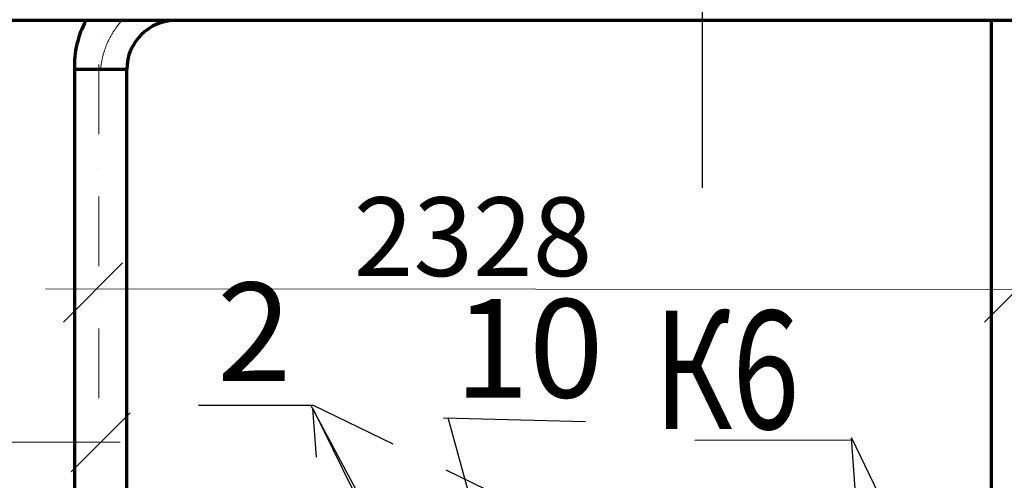
# Model space of a CAD drawing. Units: millimetres. Extents: x 2290 to 87616, y -4013 to 75128.
# Drawn here: x 18004 to 20504, y 32532 to 33702 of the extents above; entities that cross this region are included whole.
import ezdxf

# ---------------------------------------------------------------- set-up
doc = ezdxf.new("R2010")
doc.units = ezdxf.units.MM
for name, pattern in [('ACAD_ISO04W100', [30, 24, -3, 0, -3]), ('ACAD_ISO10W100', [18, 12, -3, 0, -3]), ('KP (2)', [375, 225, -150]), ('OO_EOIOIEOE_IAY', [670.277762, 352.777767, -176.388884, 0, -141.111112])]:
    doc.linetypes.add(name, pattern=pattern)
for name, color, linetype, lineweight in [('9.22', 170, 'Continuous', 35), ('тонкий', 7, 'Continuous', 15), ('ЭЛ-ЛИНИИ', 1, 'Continuous', 40)]:
    doc.layers.add(name, color=color, linetype=linetype, lineweight=lineweight)
doc.layers.add('ос', color=6, linetype='ACAD_ISO04W100')
doc.layers.add('ТЕХНОЛОГИЯ', color=7, linetype='Continuous')
doc.styles.add('СГЕНЕРИР_СТИЛЬ_1', font='ARIAL.TTF')

# ---------------------------------------------------------------- blocks, each defined once
blk = doc.blocks.new('_Oblique')
at = {"color": 0, "linetype": 'ByBlock', "lineweight": -2}
blk.add_line((-0.5, -0.5), (0.5, 0.5), dxfattribs=at)

msp = doc.modelspace()

# ---------------------------------------------------------------- linework, layer by layer
for p, q in [((19737.4, 33275.6), (19737.4, 39539.9)), ((19080.5, 32691.3), (19440.4, 32681.7)), ((19226.2, 32205.9), (19091.8, 32691.3)), ((19718.2, 32634.4), (20116.5, 32634.9)), ((20116.2, 32640), (20273.2, 32314.9)), ((20225.4, 31072.7), (20116.2, 32640))]:
    msp.add_line(p, q)
at = {"layer": '9.22', "lineweight": 70}
msp.add_line((20470.8, 33700.8), (20470.8, 23645.4), dxfattribs=at)
at = {"layer": 'ос', "color": 1, "linetype": 'OO_EOIOIEOE_IAY', "lineweight": 9, "ltscale": 0.5}
msp.add_line((18205.2, 36605.4), (18205.2, 32599.8), dxfattribs=at)
at = {"layer": 'ос', "linetype": 'ACAD_ISO10W100', "lineweight": 9, "ltscale": 25}
msp.add_arc((18422.1, 33557.3), 213.3, 137.7254, 175.0107, dxfattribs=at)
at = {"layer": 'ТЕХНОЛОГИЯ'}
for p, q in [((18458.1, 32723.2), (18749.4, 32723.2)), ((18950.2, 32338.8), (18743.6, 32723.2))]:
    msp.add_line(p, q, dxfattribs=at)
at = {"layer": 'ТЕХНОЛОГИЯ', "linetype": 'KP (2)'}
for p, q in [((18749.4, 32723.2), (19596.1, 32311.2)), ((18880.4, 31095.8), (18748.1, 32714.7)), ((18748.1, 32714.7), (19578.4, 31035.1))]:
    msp.add_line(p, q, dxfattribs=at)
at = {"layer": 'тонкий', "color": 7, "lineweight": 0}
for p, q in [((18069.8, 33018.5), (22822.4, 33016.5)), ((13632.6, 32628.8), (18259.6, 32628.8))]:
    msp.add_line(p, q, dxfattribs=at)
at = {"layer": 'ЭЛ-ЛИНИИ', "lineweight": 70}
for p, q in [((18409.1, 33700.8), (13848.6, 33700.8)), ((29223.9, 33700.8), (18401.1, 33700.8)), ((24677.7, 33700.8), (18409.1, 33700.8)), ((18276.1, 33575.8), (18143.1, 33575.9)), ((18143.1, 33575.9), (18143.1, 30260.1)), ((18276.1, 30260.1), (18276.1, 33575.8))]:
    msp.add_line(p, q, dxfattribs=at)
for centre, radius, start, end in [((18393.2, 33583.6), 250.2, 152.0662, 181.7576), ((18401.1, 33575.8), 125, 90, 180)]:
    msp.add_arc(centre, radius, start, end, dxfattribs=at)

# ---------------------------------------------------------------- block references
at = {"layer": 'тонкий', "color": 7, "lineweight": 0, "xscale": 150, "yscale": 150, "zscale": 150}
for p in [(18190.5, 33009.4), (20528.5, 33009.4), (18209.6, 32628.8)]:
    msp.add_blockref('_Oblique', p, dxfattribs=at)

# ---------------------------------------------------------------- texts
at = {"style": 'СГЕНЕРИР_СТИЛЬ_1', "width": 0.75}
msp.add_text('К6', height=300, dxfattribs=at).set_placement((19614.5, 32662.9))
at = {"attachment_point": 5, "style": 'СГЕНЕРИР_СТИЛЬ_1'}
for s, insert, char_height in [('2328', (19155.2, 33125.2), 200), ('2', (18599.8, 32877.1), 250), ('10', (19297.3, 32835.2), 250)]:
    msp.add_mtext(s, dxfattribs=dict(at, insert=insert, char_height=char_height))

doc.saveas('drawing.dxf')
